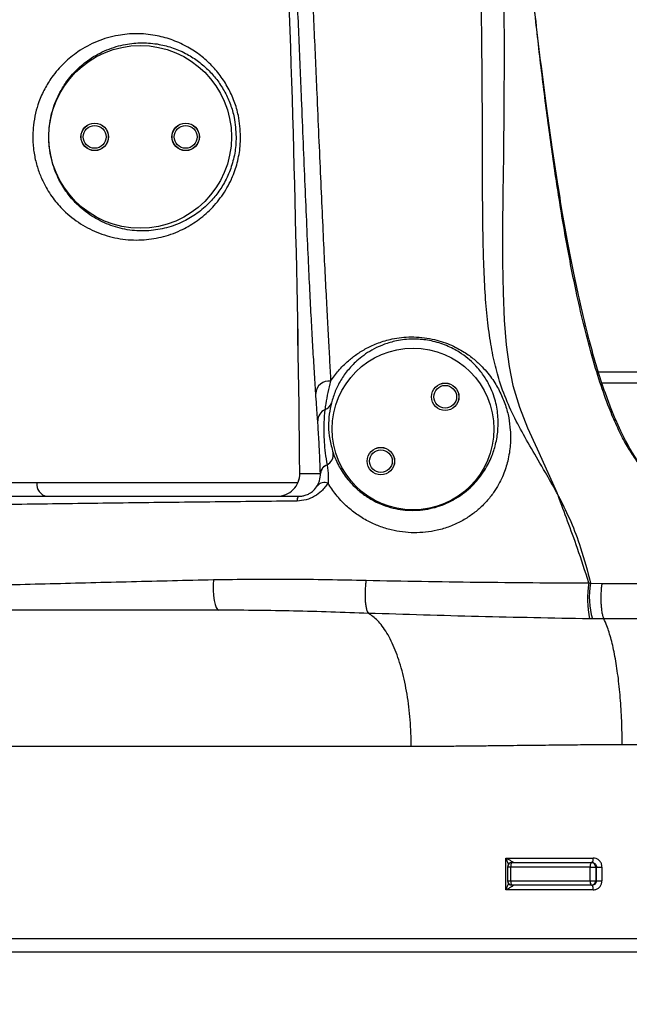
# Model space of a CAD drawing. Units: millimetres. Extents: x 1817 to 3006, y -35 to 806.
# Drawn here: x 2184 to 2198, y 190 to 212 of the extents above; entities that cross this region are included whole.
import ezdxf

# ---------------------------------------------------------------- set-up
doc = ezdxf.new("R2010")
doc.units = ezdxf.units.MM
doc.header["$LTSCALE"] = 0.2
doc.header["$PDSIZE"] = -1
doc.dimstyles.new('EFORT-ST', dxfattribs={"dimtxt": 7.5, "dimasz": 7.5, "dimexe": 1.25, "dimexo": 0.625, "dimtad": 1, "dimlfac": 10, "dimdsep": 46, "dimtxsty": 'Standard', "dimcen": 2.5, "dimclrd": 3, "dimclre": 3, "dimadec": 0, "dimazin": 0, "dimtfac": 1, "dimtmove": 0, "dimatfit": 3, "dimfxl": 1, "dimarcsym": 0})

# ---------------------------------------------------------------- blocks, each defined once
blk = doc.blocks.new('*D239')
at = {"color": 3, "lineweight": -2}
for p, q in [((2167.895, 350.674), (2167.895, 404.592)), ((2202.895, 200.212), (2202.895, 404.592)), ((2175.395, 403.342), (2195.395, 403.342))]:
    blk.add_line(p, q, dxfattribs=at)
at = {"color": 3}
for points in [[(2175.395, 404.592), (2175.395, 402.092), (2167.895, 403.342)], [(2195.395, 402.092), (2195.395, 404.592), (2202.895, 403.342)]]:
    blk.add_solid(points, dxfattribs=at)
at = {"layer": 'Defpoints', "color": 0}
for p in [(2202.895, 403.342), (2167.895, 350.049), (2202.895, 199.587)]:
    blk.add_point(p, dxfattribs=at)
at = {"color": 0, "insert": (2185.395, 407.717), "char_height": 7.5, "attachment_point": 5}
blk.add_mtext('350', dxfattribs=at)
blk = doc.blocks.new('*D242')
at = {"color": 3, "lineweight": -2}
for p, q in [((2168.52, 236.049), (2295.137, 236.049)), ((2293.887, 228.549), (2293.887, 165.049)), ((2239.471, 157.549), (2295.137, 157.549))]:
    blk.add_line(p, q, dxfattribs=at)
at = {"color": 3}
for points in [[(2295.137, 228.549), (2292.637, 228.549), (2293.887, 236.049)], [(2292.637, 165.049), (2295.137, 165.049), (2293.887, 157.549)]]:
    blk.add_solid(points, dxfattribs=at)
at = {"layer": 'Defpoints', "color": 0}
for p in [(2167.895, 236.049), (2238.846, 157.549), (2293.887, 157.549)]:
    blk.add_point(p, dxfattribs=at)
at = {"color": 0, "insert": (2289.512, 196.799), "char_height": 7.5, "attachment_point": 5, "rotation": 90}
blk.add_mtext('785', dxfattribs=at)
blk = doc.blocks.new('*D243')
at = {"color": 3, "lineweight": -2}
for p, q in [((2171.02, 471.795), (2417.128, 471.795)), ((2415.878, 165.049), (2415.878, 464.295)), ((2239.471, 157.549), (2417.128, 157.549))]:
    blk.add_line(p, q, dxfattribs=at)
at = {"color": 3}
for points in [[(2417.128, 464.295), (2414.628, 464.295), (2415.878, 471.795)], [(2414.628, 165.049), (2417.128, 165.049), (2415.878, 157.549)]]:
    blk.add_solid(points, dxfattribs=at)
at = {"layer": 'Defpoints', "color": 0}
for p in [(2170.395, 471.795), (2415.878, 471.795), (2238.846, 157.549)]:
    blk.add_point(p, dxfattribs=at)
at = {"color": 0, "insert": (2411.503, 314.672), "char_height": 7.5, "attachment_point": 5, "rotation": 90}
blk.add_mtext('3142.46', dxfattribs=at)
blk = doc.blocks.new('*D244')
at = {"color": 3, "lineweight": -2}
for p, q in [((2107.516, 235.424), (2107.516, 125.45)), ((2202.895, 180.374), (2202.895, 125.45)), ((2195.395, 126.7), (2115.016, 126.7))]:
    blk.add_line(p, q, dxfattribs=at)
at = {"color": 3}
for points in [[(2115.016, 127.95), (2115.016, 125.45), (2107.516, 126.7)], [(2195.395, 125.45), (2195.395, 127.95), (2202.895, 126.7)]]:
    blk.add_solid(points, dxfattribs=at)
at = {"layer": 'Defpoints', "color": 0}
for p in [(2107.516, 236.049), (2202.895, 180.999), (2107.516, 126.7)]:
    blk.add_point(p, dxfattribs=at)
at = {"color": 0, "insert": (2170.771, 131.075), "char_height": 7.5, "attachment_point": 5}
blk.add_mtext('953.79', dxfattribs=at)
blk = doc.blocks.new('*D245')
at = {"color": 3, "lineweight": -2}
for p, q in [((1932.665, 245.36), (1932.665, 92.145)), ((2202.895, 181.364), (2202.895, 92.145)), ((2195.395, 93.395), (1940.165, 93.395))]:
    blk.add_line(p, q, dxfattribs=at)
at = {"color": 3}
for points in [[(1940.165, 94.645), (1940.165, 92.145), (1932.665, 93.395)], [(2195.395, 92.145), (2195.395, 94.645), (2202.895, 93.395)]]:
    blk.add_solid(points, dxfattribs=at)
at = {"layer": 'Defpoints', "color": 0}
for p in [(1932.665, 245.985), (2202.895, 181.989), (1932.665, 93.395)]:
    blk.add_point(p, dxfattribs=at)
at = {"color": 0, "insert": (2067.78, 97.77), "char_height": 7.5, "attachment_point": 5}
blk.add_mtext('2702.3', dxfattribs=at)

msp = doc.modelspace()

# ---------------------------------------------------------------- linework, layer by layer
at = {"color": 7, "linetype": 'Continuous', "lineweight": 25}
for p, q in [((2201.5022, 204.2391), (2196.9613, 204.2391)), ((2191.0038, 202.2017), (2191.0051, 202.1948)), ((2190.4049, 202.0139), (2190.8578, 202.0139)), ((2190.8578, 202.0139), (2190.8576, 202.0209)), ((2196.0629, 201.5691), (2196.0921, 201.5063)), ((2196.762, 199.6042), (2196.7989, 199.5967)), ((2196.7989, 199.5967), (2197.0474, 199.5948)), ((2197.0474, 199.5948), (2198.1988, 199.591)), ((2188.68, 199.0084), (2188.6274, 199.0091)), ((2196.8398, 198.8143), (2196.7755, 198.8149)), ((2197.0881, 198.8146), (2196.8398, 198.8143)), ((2198.2344, 198.8165), (2197.0881, 198.8146)), ((2192.8552, 196.0091), (2183.3673, 196.0091)), ((2198.5534, 196.0511), (2197.4944, 196.0493)), ((2194.936, 193.5591), (2196.8554, 193.5591)), ((2194.936, 192.8591), (2194.936, 193.5591)), ((2194.972, 193.3591), (2194.972, 193.0591)), ((2196.7904, 193.3591), (2195.0409, 193.3591)), ((2195.0409, 193.3591), (2195.0409, 193.0591)), ((2195.072, 193.4591), (2196.8146, 193.4591)), ((2196.7904, 193.0591), (2196.7904, 193.3591)), ((2196.7904, 193.3591), (2196.9117, 193.3591)), ((2196.8146, 193.4591), (2196.8312, 193.4591)), ((2196.9117, 193.3591), (2196.9117, 193.0591)), ((2196.9283, 193.3591), (2196.9117, 193.3591)), ((2196.9283, 193.0591), (2196.9283, 193.3591)), ((2196.9283, 193.3591), (2197.0489, 193.3591)), ((2197.0489, 193.3591), (2197.0489, 193.0591)), ((2195.0409, 193.0591), (2196.7904, 193.0591)), ((2196.7904, 193.0591), (2196.9117, 193.0591)), ((2196.9117, 193.0591), (2196.9283, 193.0591)), ((2196.9283, 193.0591), (2197.0489, 193.0591)), ((2196.8554, 192.8591), (2194.936, 192.8591)), ((2196.8146, 192.9591), (2195.072, 192.9591)), ((2196.8312, 192.9591), (2196.8146, 192.9591)), ((2183.3673, 191.7891), (2207.4121, 191.7891)), ((2227.5946, 191.4891), (2183.6016, 191.4891))]:
    msp.add_line(p, q, dxfattribs=at)
at = {"color": 8, "linetype": 'Continuous', "lineweight": 25}
for p, q in [((2201.21, 203.9943), (2197.0473, 203.9943)), ((2195.0409, 193.3591), (2194.972, 193.3591)), ((2194.972, 193.0591), (2195.0409, 193.0591))]:
    msp.add_line(p, q, dxfattribs=at)
at = {"color": 8, "linetype": 'Continuous', "lineweight": 25, "flags": 128}
msp.add_lwpolyline([(2194.8943, 212.3733), (2194.8974, 211.2143), (2194.8924, 210.0842), (2194.8813, 208.9928), (2194.8708, 208.1721), (2194.8633, 207.3882), (2194.8628, 206.6531), (2194.8734, 205.9788), (2194.8995, 205.3785), (2194.9439, 204.8419), (2195.0077, 204.3651), (2195.0917, 203.9439), (2195.2325, 203.4651), (2195.4102, 203.0131), (2195.6211, 202.5495), (2195.8615, 202.0357), (2196.0267, 201.6606), (2196.0541, 201.5934), (2196.0617, 201.5729), (2196.0629, 201.5691), (2196.0629, 201.5691), (2196.0629, 201.5691)], dxfattribs=at)
at = {"color": 7, "linetype": 'Continuous', "lineweight": 25, "flags": 128}
for points in [[(2196.0629, 201.5691), (2196.0616, 201.5689), (2196.0603, 201.5687)], [(2188.505, 199.6788), (2188.498, 199.5623), (2188.4984, 199.4428), (2188.5062, 199.3271), (2188.5209, 199.2217), (2188.5417, 199.1328), (2188.5674, 199.0654), (2188.5965, 199.0234), (2188.6274, 199.0091)], [(2195.072, 193.4591), (2195.0659, 193.4572), (2195.0601, 193.4515), (2195.0547, 193.4423), (2195.05, 193.4298), (2195.0461, 193.4147), (2195.0433, 193.3974), (2195.0415, 193.3786), (2195.0409, 193.3591)], [(2195.0409, 193.0591), (2195.0415, 193.0396), (2195.0433, 193.0208), (2195.0461, 193.0036), (2195.05, 192.9884), (2195.0547, 192.976), (2195.0601, 192.9667), (2195.0659, 192.961), (2195.072, 192.9591)]]:
    msp.add_lwpolyline(points, dxfattribs=at)
at = {"color": 7, "linetype": 'Continuous', "lineweight": 25}
for centre, radius in [((2186.8946, 209.4091), 2.0079), ((2185.8946, 209.4091), 0.3025), ((2185.8946, 209.4091), 0.3), ((2187.8946, 209.4091), 0.3025), ((2187.8946, 209.4091), 0.3), ((2185.8946, 209.4091), 0.25), ((2187.8946, 209.4091), 0.25), ((2192.8946, 202.9891), 1.7774), ((2193.6017, 203.6962), 0.3025), ((2193.6017, 203.6962), 0.3), ((2193.6017, 203.6962), 0.25), ((2192.1875, 202.282), 0.3025), ((2192.1875, 202.282), 0.3), ((2192.1875, 202.282), 0.25)]:
    msp.add_circle(centre, radius, dxfattribs=at)
for centre, radius, start, end in [((17099.1863, -12365.7616), 19515.4263, 139.83608121, 139.89902923), ((1790.2788, 198.1898), 400.1442, 0.547572, 2.262899), ((1790.2788, 198.1898), 400.1444, 0.547575, 2.262899), ((2191.0469, 203.7516), 0.2925, 82.90317, 175.91924), ((2190.8637, 203.645), 0.2503, 291.66686, 340.52222), ((2191.0748, 203.1626), 0.2765, 115.42505, 178.81896), ((2190.8925, 202.424), 0.2486, 296.61349, 9.56718), ((2191.0723, 201.9968), 0.2161, 108.46584, 173.57747), ((2191.0727, 201.9894), 0.2162, 108.20845, 173.49985), ((2189.9047, 202.0091), 0.5, 270.00092, 0.59715), ((2189.905, 202.009), 0.4999, 270.00995, 0.55708), ((2184.8902, 201.7771), 0.2713, 173.21442, 261.01718), ((2190.9501, 201.5991), 0.2141, 69.41356, 138.35976), ((2190.4963, 201.4167), 0.1526, 142.75441, 184.49541), ((2198.8421, 199.2448), 2.1109, 170.19745, 191.75257), ((2198.4101, 199.2887), 1.6404, 169.17826, 196.80726), ((2196.7338, 193.5356), 0.1239, 321.88244, 10.95598), ((2195.072, 193.3591), 0.1, 90, 180), ((2196.912, 193.3827), 0.1239, 141.88388, 190.9557), ((2196.8131, 193.3605), 0.0986, 359.17913, 89.1549), ((2195.072, 193.0591), 0.1, 180, 270), ((2196.912, 193.0356), 0.1239, 169.0443, 218.11612), ((2196.8131, 193.0577), 0.0986, 270.8451, 0.82087), ((2196.7338, 192.8827), 0.1239, 349.04402, 38.11756)]:
    msp.add_arc(centre, radius, start, end, dxfattribs=at)
at = {"color": 8, "linetype": 'Continuous', "lineweight": 25}
for points, knots in [([(2197.8961, 202.1908), (2197.8944, 202.1925), (2197.8348, 202.25), (2197.7163, 202.4267), (2197.5424, 202.7088), (2197.3713, 203.0543), (2197.1889, 203.4848), (2197.0019, 204.009), (2196.813, 204.6334), (2196.6383, 205.3056), (2196.4449, 206.1593), (2196.2436, 207.2013), (2196.0423, 208.4363), (2195.8622, 209.713), (2195.6978, 211.0217), (2195.5471, 212.3583), (2195.4037, 213.7514), (2195.266, 215.1988), (2195.089, 217.2006), (2194.8871, 219.695), (2194.6743, 222.4717), (2194.4752, 225.0172), (2194.3295, 226.7633), (2194.2376, 227.7255), (2194.2195, 227.9148)], [0, 0, 0, 0, 0.0006311, 0.022116, 0.0436017, 0.0658406, 0.0880837, 0.116905, 0.1457379, 0.1753792, 0.2050283, 0.2525036, 0.3000613, 0.3475921, 0.3963828, 0.4451974, 0.4940022, 0.5476622, 0.6013245, 0.7088338, 0.8139447, 0.8968311, 0.9797086, 1, 1, 1, 1]), ([(2196.0603, 201.5687), (2196.0598, 201.57), (2196.0563, 201.578), (2195.9722, 201.7419), (2195.7717, 202.0892), (2195.4932, 202.5655), (2195.2202, 203.0452), (2194.9851, 203.5214), (2194.8037, 203.9924), (2194.6724, 204.4798), (2194.5802, 204.976), (2194.5125, 205.5288), (2194.4677, 206.1423), (2194.4418, 206.8207), (2194.4283, 207.5531), (2194.4231, 208.3306), (2194.4216, 209.2205), (2194.4181, 210.2252), (2194.4093, 211.3424), (2194.3942, 212.4852), (2194.3711, 213.6438), (2194.3309, 215.0507), (2194.2649, 216.7075), (2194.1634, 218.6156), (2194.0322, 220.5296), (2193.8707, 222.4449), (2193.6526, 224.5335), (2193.4575, 226.1991), (2193.2922, 227.2215), (2193.2575, 227.4358)], [0, 0, 0, 0, 0.0002231, 0.0014259, 0.0295626, 0.0673086, 0.1051053, 0.142912, 0.1806716, 0.2099959, 0.2394038, 0.2687701, 0.2980376, 0.327137, 0.3563458, 0.3855826, 0.4147203, 0.4519266, 0.489221, 0.5266092, 0.5640211, 0.6013261, 0.6615378, 0.7217985, 0.7821108, 0.8424346, 0.9026993, 0.9795983, 1, 1, 1, 1]), ([(2184.6209, 201.8091), (2184.9077, 201.8091), (2185.4826, 201.8091), (2186.4218, 201.8091), (2187.4162, 201.8091), (2188.4693, 201.8091), (2189.4522, 201.8091), (2190.0985, 201.8091), (2190.3585, 201.8091)], [0, 0, 0, 0, 0.1760202, 0.3527561, 0.5295695, 0.7059865, 0.8817382, 1, 1, 1, 1]), ([(2191.9136, 198.9367), (2191.3639, 198.9559), (2190.282, 198.9937), (2189.2082, 199.0035), (2188.68, 199.0084)], [0, 0, 0, 0, 0.5080041, 1, 1, 1, 1]), ([(2194.9931, 193.4182), (2194.9925, 193.4203), (2194.9865, 193.4427), (2194.9665, 193.4912), (2194.9467, 193.5365), (2194.9361, 193.5588), (2194.936, 193.5591)], [0, 0, 0, 0, 0.0496213, 0.5357817, 0.9943932, 1, 1, 1, 1]), ([(2194.936, 192.8591), (2194.9361, 192.8594), (2194.9467, 192.8817), (2194.9665, 192.927), (2194.9866, 192.9758), (2194.9927, 192.9984), (2194.9933, 193.0007)], [0, 0, 0, 0, 0.0055788, 0.4618994, 0.9456314, 1, 1, 1, 1])]:
    msp.add_open_spline(points, degree=3, knots=knots, dxfattribs=at)
at = {"color": 7, "linetype": 'Continuous', "lineweight": 25}
for points, knots in [([(2197.9137, 202.1831), (2197.9104, 202.1869), (2197.8782, 202.2251), (2197.8075, 202.3249), (2197.7036, 202.4858), (2197.5919, 202.6825), (2197.4755, 202.9119), (2197.3557, 203.1749), (2197.2345, 203.4707), (2197.1134, 203.7983), (2196.9939, 204.1558), (2196.8783, 204.5408), (2196.7619, 204.964), (2196.6452, 205.4274), (2196.5271, 205.9403), (2196.4104, 206.4939), (2196.2948, 207.092), (2196.18, 207.7389), (2196.0655, 208.4406), (2195.9496, 209.2091), (2195.8312, 210.0552), (2195.7122, 210.977), (2195.5943, 211.9686), (2195.4782, 213.0274), (2195.3627, 214.1696), (2195.2455, 215.4195), (2195.1231, 216.8211), (2194.9866, 218.4718), (2194.8358, 220.3876), (2194.6853, 222.3966), (2194.5437, 224.249), (2194.4158, 225.8236), (2194.3139, 227.0089), (2194.2491, 227.6854), (2194.2269, 227.9168)], [0, 0, 0, 0, 0.001522, 0.0151147, 0.0292744, 0.0440395, 0.0594181, 0.0753942, 0.0919314, 0.1089756, 0.1264551, 0.1443247, 0.1622725, 0.1824722, 0.2035854, 0.2257842, 0.2492194, 0.2740737, 0.3005783, 0.3290894, 0.3604009, 0.3946494, 0.4306112, 0.4687225, 0.5095235, 0.5538242, 0.6029636, 0.6595222, 0.7300621, 0.8071317, 0.8732656, 0.9272629, 0.9751232, 1, 1, 1, 1]), ([(2190.7552, 203.7724), (2190.7452, 203.9302), (2190.7251, 204.2465), (2190.6942, 204.7625), (2190.6625, 205.325), (2190.63, 205.9464), (2190.5961, 206.6522), (2190.5605, 207.4527), (2190.5229, 208.3345), (2190.4842, 209.2669), (2190.4385, 210.3751), (2190.3845, 211.6628), (2190.3208, 213.1289), (2190.253, 214.6228), (2190.181, 216.1345), (2190.1045, 217.6545), (2190.0009, 219.5884), (2189.8648, 221.9377), (2189.7435, 223.7818), (2189.6828, 224.704)], [0, 0, 0, 0, 0.0419401, 0.0840486, 0.1260939, 0.1679626, 0.2097007, 0.2541445, 0.2987784, 0.3434785, 0.3880129, 0.4513522, 0.5148039, 0.5784638, 0.6422858, 0.7061123, 0.7697022, 0.8848452, 1, 1, 1, 1]), ([(2190.0033, 224.7401), (2190.0646, 223.8201), (2190.1871, 221.9802), (2190.3248, 219.6397), (2190.4299, 217.7171), (2190.5074, 216.2106), (2190.5808, 214.7124), (2190.6503, 213.2317), (2190.7161, 211.7786), (2190.7721, 210.5072), (2190.8195, 209.4184), (2190.8596, 208.5078), (2190.8984, 207.6465), (2190.9349, 206.8634), (2190.969, 206.1723), (2191.0008, 205.5632), (2191.0306, 205.0121), (2191.0583, 204.5066), (2191.0748, 204.1966), (2191.0831, 204.0419)], [0, 0, 0, 0, 0.11631536, 0.2326188, 0.29641726, 0.36045336, 0.42448439, 0.4883515, 0.55200869, 0.61555385, 0.65956058, 0.70373078, 0.7478336, 0.79174807, 0.83319486, 0.87477212, 0.91652801, 0.95834849, 1, 1, 1, 1]), ([(2171.0877, 205.2098), (2171.1661, 205.2989), (2171.3227, 205.477), (2171.6093, 205.8113), (2171.935, 206.1931), (2172.2932, 206.6141), (2172.7124, 207.1071), (2173.1921, 207.6712), (2173.7289, 208.3031), (2174.3922, 209.0844), (2175.1826, 210.0164), (2176.1, 211.0995), (2177.0223, 212.1894), (2178.1135, 213.4798), (2179.3731, 214.9704), (2180.8006, 216.6606), (2182.2109, 218.3309), (2183.6036, 219.9805), (2184.5201, 221.0657), (2184.9784, 221.6084)], [0, 0, 0, 0, 0.02860683, 0.05720449, 0.08655201, 0.11601835, 0.14543202, 0.18413551, 0.22292062, 0.26168319, 0.32524005, 0.38887835, 0.45258015, 0.51622372, 0.61435251, 0.71251155, 0.81066067, 0.90532975, 1, 1, 1, 1]), ([(2185.2682, 221.386), (2184.8099, 220.8413), (2183.8931, 219.7519), (2182.4985, 218.0961), (2181.0851, 216.4192), (2179.6532, 214.7221), (2178.3873, 213.224), (2177.2884, 211.9252), (2176.357, 210.8261), (2175.4298, 209.7345), (2174.6273, 208.7925), (2173.95, 207.9998), (2173.3973, 207.3552), (2172.8991, 206.7769), (2172.459, 206.2689), (2172.0781, 205.8324), (2171.7292, 205.4362), (2171.4194, 205.089), (2171.25, 204.9033), (2171.1653, 204.8104)], [0, 0, 0, 0, 0.0935657, 0.1871303, 0.2842647, 0.3814089, 0.4785234, 0.5418483, 0.6052308, 0.668551, 0.731791, 0.7709254, 0.810083, 0.8491595, 0.8795415, 0.9099789, 0.9402951, 0.970143, 1, 1, 1, 1]), ([(2189.1022, 209.4091), (2189.1003, 209.3402), (2189.095, 209.1483), (2189.0375, 208.8383), (2188.9557, 208.6021), (2188.8446, 208.3542), (2188.6961, 208.0988), (2188.426, 207.7834), (2188.1169, 207.533), (2187.7586, 207.3302), (2187.3572, 207.1926), (2186.9071, 207.129), (2186.4484, 207.1556), (2185.9968, 207.2765), (2185.5792, 207.4848), (2185.2396, 207.752), (2184.9734, 208.0552), (2184.7962, 208.3372), (2184.6727, 208.6161), (2184.592, 208.8754), (2184.5428, 209.1533), (2184.5289, 209.4212), (2184.5459, 209.6829), (2184.5904, 209.9321), (2184.6716, 210.2028), (2184.7915, 210.4702), (2184.9733, 210.7628), (2185.2159, 211.0421), (2185.5486, 211.3113), (2185.9456, 211.5227), (2186.381, 211.6488), (2186.8119, 211.688), (2187.2041, 211.654), (2187.5737, 211.5574), (2187.8975, 211.416), (2188.1914, 211.229), (2188.4423, 211.0129), (2188.6584, 210.7627), (2188.834, 210.4905), (2188.9682, 210.1928), (2189.0768, 209.8342), (2189.0928, 209.5664), (2189.1022, 209.4091)], [0, 0, 0, 0, 0.0124074, 0.0345356, 0.0566723, 0.0580498, 0.084985, 0.1119512, 0.138777, 0.1656277, 0.1989578, 0.2323195, 0.2699035, 0.3074993, 0.3442695, 0.3810035, 0.4071064, 0.4331656, 0.4503035, 0.4674228, 0.4846508, 0.5018659, 0.5155018, 0.5318232, 0.5481608, 0.5689368, 0.5897424, 0.6199169, 0.6501325, 0.6883437, 0.726567, 0.7587823, 0.7909835, 0.817779, 0.8445584, 0.8675571, 0.8905418, 0.9113023, 0.9320517, 0.9519095, 0.9717601, 1, 1, 1, 1]), ([(2189.0045, 209.4091), (2188.996, 209.5528), (2188.9816, 209.7977), (2188.8834, 210.1252), (2188.7622, 210.3972), (2188.6035, 210.6456), (2188.4082, 210.8741), (2188.1816, 211.0709), (2187.9159, 211.2412), (2187.6236, 211.3696), (2187.2898, 211.457), (2186.9361, 211.4871), (2186.5477, 211.4504), (2186.1557, 211.3347), (2185.7988, 211.1416), (2185.4995, 210.8964), (2185.2815, 210.6422), (2185.1179, 210.3755), (2185.0101, 210.1324), (2184.9369, 209.8855), (2184.8969, 209.6586), (2184.8816, 209.42), (2184.8941, 209.1759), (2184.9385, 208.9227), (2185.011, 208.6868), (2185.1222, 208.4325), (2185.2815, 208.176), (2185.521, 207.8998), (2185.8262, 207.6563), (2186.2018, 207.4662), (2186.6084, 207.3551), (2187.0216, 207.3299), (2187.4278, 207.3867), (2187.7901, 207.5114), (2188.1141, 207.6959), (2188.3728, 207.9074), (2188.5849, 208.1475), (2188.727, 208.3636), (2188.8488, 208.6066), (2188.9438, 208.8771), (2188.9979, 209.1673), (2189.0028, 209.3461), (2189.0045, 209.4091)], [0, 0, 0, 0, 0.0277733, 0.047333, 0.0669005, 0.0874408, 0.1079932, 0.1309033, 0.1538289, 0.1807302, 0.207649, 0.2402126, 0.2727914, 0.3115411, 0.350279, 0.380753, 0.4111836, 0.4319255, 0.452634, 0.4687247, 0.4847961, 0.4981528, 0.5150364, 0.5319358, 0.548892, 0.5658698, 0.5920129, 0.6182035, 0.6553937, 0.6926208, 0.7307084, 0.7687829, 0.8023727, 0.8359283, 0.862722, 0.8894882, 0.9103478, 0.9311946, 0.9428721, 0.9653408, 0.9877992, 1, 1, 1, 1]), ([(2191.0831, 204.0419), (2191.1372, 204.1186), (2191.2455, 204.272), (2191.4418, 204.4681), (2191.6516, 204.6333), (2191.8684, 204.7667), (2192.1249, 204.884), (2192.3876, 204.9624), (2192.6367, 205.0028), (2192.8556, 205.0166), (2193.085, 205.0059), (2193.3073, 204.9717), (2193.5131, 204.9169), (2193.76, 204.8263), (2194.0118, 204.6911), (2194.2423, 204.5212), (2194.4625, 204.3149), (2194.6586, 204.0702), (2194.8193, 203.7868), (2194.9333, 203.5097), (2195.0036, 203.2345), (2195.0385, 202.9483), (2195.0412, 202.6406), (2194.9913, 202.3155), (2194.8887, 201.9808), (2194.7414, 201.6935), (2194.5599, 201.4464), (2194.3879, 201.2647), (2194.187, 201.1007), (2193.9641, 200.9594), (2193.7076, 200.8418), (2193.439, 200.7595), (2193.1722, 200.7153), (2192.915, 200.7026), (2192.6605, 200.7205), (2192.4028, 200.7681), (2192.1488, 200.8476), (2191.8902, 200.9641), (2191.6445, 201.1157), (2191.4049, 201.3117), (2191.1907, 201.5417), (2191.0805, 201.7136), (2191.0253, 201.7996)], [0, 0, 0, 0, 0.0339641, 0.0679041, 0.0913038, 0.1146841, 0.1383004, 0.1618521, 0.1760383, 0.1902072, 0.2044801, 0.2187427, 0.2312814, 0.2438281, 0.2689326, 0.2898869, 0.3108856, 0.3481693, 0.3855527, 0.427991, 0.4705111, 0.5130129, 0.563013, 0.6129736, 0.6528259, 0.6925612, 0.7138146, 0.7350365, 0.7527591, 0.7704624, 0.7885719, 0.8066777, 0.8223692, 0.8380689, 0.8540347, 0.8700095, 0.8881142, 0.9062285, 0.9275335, 0.9488494, 0.9744172, 1, 1, 1, 1]), ([(2191.1376, 202.4653), (2191.1623, 202.399), (2191.2214, 202.2406), (2191.3696, 201.9837), (2191.5715, 201.7426), (2191.7953, 201.5529), (2192.0042, 201.4201), (2192.2261, 201.3182), (2192.4435, 201.2496), (2192.6656, 201.2094), (2192.885, 201.1956), (2193.1074, 201.2092), (2193.3265, 201.2487), (2193.5356, 201.314), (2193.6879, 201.3812), (2193.8409, 201.4631), (2193.9909, 201.5611), (2194.1675, 201.7089), (2194.319, 201.8707), (2194.4815, 202.0916), (2194.6156, 202.3455), (2194.7124, 202.639), (2194.7645, 202.9227), (2194.7705, 203.2285), (2194.7316, 203.5513), (2194.6239, 203.8604), (2194.4726, 204.1349), (2194.3472, 204.2982), (2194.2184, 204.4346), (2194.1036, 204.5414), (2193.9052, 204.6863), (2193.6858, 204.803), (2193.4698, 204.8811), (2193.2498, 204.9389), (2193.0522, 204.9621), (2192.8559, 204.9645), (2192.7047, 204.9553), (2192.4863, 204.9204), (2192.2576, 204.8532), (2192.0349, 204.7525), (2191.8469, 204.6384), (2191.6504, 204.4854), (2191.4623, 204.2939), (2191.3003, 204.0609), (2191.1787, 203.8197), (2191.126, 203.6475), (2191.0997, 203.5615)], [0, 0, 0, 0, 0.0202778, 0.0485028, 0.0766872, 0.0949562, 0.1132111, 0.1283093, 0.1433954, 0.1564732, 0.1695404, 0.1823637, 0.1951796, 0.2080106, 0.2208481, 0.2255163, 0.2410348, 0.2565793, 0.2759821, 0.2954152, 0.3326845, 0.3700456, 0.4168572, 0.4636971, 0.5223462, 0.5809181, 0.6115226, 0.6420699, 0.6476269, 0.6657735, 0.6838754, 0.7049603, 0.7153152, 0.7256609, 0.7447587, 0.7491468, 0.7610608, 0.7729939, 0.7933892, 0.8138482, 0.834633, 0.8554354, 0.8915272, 0.9277286, 0.9639015, 1, 1, 1, 1]), ([(2191.0831, 204.0419), (2191.0412, 203.8768), (2190.9884, 203.6685), (2190.9617, 203.4563), (2190.9561, 203.4123)], [0, 0, 0, 0, 0.7927422, 1, 1, 1, 1]), ([(2190.7984, 203.1683), (2190.7955, 203.2081), (2190.7869, 203.3257), (2190.7726, 203.5145), (2190.761, 203.6864), (2190.7552, 203.7724)], [0, 0, 0, 0, 0.203279, 0.6014775, 1, 1, 1, 1]), ([(2191.0997, 203.5615), (2191.0815, 203.4809), (2191.0451, 203.3192), (2191.0315, 203.0474), (2191.0513, 202.7706), (2191.1088, 202.5673), (2191.1376, 202.4653)], [0, 0, 0, 0, 0.2466338, 0.4944732, 0.7461425, 1, 1, 1, 1]), ([(2190.9561, 203.4123), (2190.9472, 203.3203), (2190.9262, 203.1048), (2190.9329, 202.7782), (2190.96, 202.4656), (2190.9892, 202.2896), (2191.0038, 202.2017)], [0, 0, 0, 0, 0.2700496, 0.6325676, 0.8163602, 1, 1, 1, 1]), ([(2190.8576, 202.0209), (2190.8524, 202.1561), (2190.8418, 202.429), (2190.8219, 202.8189), (2190.8072, 203.0375), (2190.7984, 203.1683)], [0, 0, 0, 0, 0.2828485, 0.5708188, 1, 1, 1, 1]), ([(2191.0051, 202.1948), (2191.0177, 202.1149), (2191.0383, 201.9843), (2191.029, 201.8512), (2191.0253, 201.7996)], [0, 0, 0, 0, 0.6119534, 1, 1, 1, 1]), ([(2190.79, 201.7414), (2190.8085, 201.7778), (2190.8529, 201.8655), (2190.856, 201.9591), (2190.8578, 202.0139)], [0, 0, 0, 0, 0.4152975, 1, 1, 1, 1]), ([(2182.7785, 201.8091), (2182.8818, 201.8091), (2183.204, 201.8091), (2183.805, 201.8091), (2184.3484, 201.8091), (2184.6209, 201.8091)], [0, 0, 0, 0, 0.1903918, 0.5941201, 1, 1, 1, 1]), ([(2191.0253, 201.7996), (2190.9819, 201.7379), (2190.9071, 201.6317), (2190.735, 201.5049), (2190.5483, 201.4224), (2190.4119, 201.4106), (2190.3442, 201.4048)], [0, 0, 0, 0, 0.31883802, 0.54834615, 0.77599472, 1, 1, 1, 1]), ([(2190.3748, 201.5091), (2190.4083, 201.5109), (2190.4501, 201.5131), (2190.5245, 201.5304), (2190.5716, 201.5481), (2190.6423, 201.585), (2190.7249, 201.646), (2190.7655, 201.7055), (2190.79, 201.7414)], [0, 0, 0, 0, 0.16636673, 0.207785, 0.37979722, 0.4208888, 0.65072588, 1, 1, 1, 1]), ([(2175.766, 201.5091), (2176.1231, 201.5091), (2176.8374, 201.5091), (2177.9456, 201.5091), (2179.0751, 201.5091), (2180.2312, 201.5091), (2181.4076, 201.5091), (2182.6036, 201.5091), (2183.8111, 201.5091), (2185.0614, 201.5091), (2186.3526, 201.5091), (2187.6856, 201.5091), (2189.026, 201.5091), (2189.9252, 201.5091), (2190.3748, 201.5091)], [0, 0, 0, 0, 0.0796137, 0.1592344, 0.2394347, 0.319639, 0.4011214, 0.4826061, 0.5643631, 0.6461212, 0.7344686, 0.8228166, 0.9114086, 1, 1, 1, 1]), ([(2196.0921, 201.5063), (2196.093, 201.5063), (2196.0946, 201.5065), (2196.0962, 201.5066), (2196.097, 201.5067)], [0, 0, 0, 0, 0.5000239, 1, 1, 1, 1]), ([(2196.762, 199.6042), (2196.6783, 199.8609), (2196.5225, 200.3382), (2196.2908, 200.9751), (2196.1552, 201.3366), (2196.0921, 201.5063), (2196.0921, 201.5063)], [0, 0, 0, 0, 0.3668141, 0.6821963, 0.999998, 1, 1, 1, 1]), ([(2196.097, 201.5067), (2196.0979, 201.505), (2196.1047, 201.491), (2196.1932, 201.3166), (2196.3659, 200.9634), (2196.6041, 200.345), (2196.7296, 199.8628), (2196.7989, 199.5967)], [0, 0, 0, 0, 0.003299, 0.0262148, 0.3276848, 0.6289691, 1, 1, 1, 1]), ([(2190.3442, 201.4048), (2189.7421, 201.3983), (2188.5378, 201.3855), (2186.7443, 201.3644), (2184.9577, 201.3415), (2183.1199, 201.3156), (2181.2373, 201.2858), (2179.532, 201.2553), (2178.0628, 201.2259), (2176.8186, 201.1991), (2176.018, 201.1803), (2175.6179, 201.1709)], [0, 0, 0, 0, 0.1176855, 0.2354098, 0.3530965, 0.4718469, 0.6029629, 0.7340621, 0.8227065, 0.9113892, 1, 1, 1, 1]), ([(2173.2486, 199.2574), (2173.4824, 199.2644), (2173.9504, 199.2783), (2174.7132, 199.3015), (2175.6573, 199.3302), (2176.8074, 199.365), (2178.2369, 199.4076), (2179.7873, 199.4525), (2181.4519, 199.4991), (2183.1637, 199.5454), (2184.9146, 199.591), (2186.6987, 199.6359), (2187.9029, 199.6645), (2188.505, 199.6788)], [0, 0, 0, 0, 0.05962638, 0.11931955, 0.17896716, 0.27102321, 0.36310338, 0.46814282, 0.57328966, 0.67838707, 0.78557069, 0.89279893, 1, 1, 1, 1]), ([(2188.505, 199.6788), (2189.0631, 199.6855), (2190.1799, 199.6989), (2191.3021, 199.6751), (2191.8634, 199.6633)], [0, 0, 0, 0, 0.4998067, 1, 1, 1, 1]), ([(2191.8634, 199.6633), (2192.6748, 199.6484), (2194.2987, 199.6187), (2195.9405, 199.6091), (2196.762, 199.6042)], [0, 0, 0, 0, 0.499644, 1, 1, 1, 1]), ([(2188.6274, 199.0091), (2188.0435, 199.0091), (2186.8756, 199.0091), (2185.144, 199.0091), (2183.4238, 199.0091), (2181.7207, 199.0091), (2180.0442, 199.0091), (2178.5065, 199.0091), (2177.1118, 199.0091), (2175.9938, 199.0091), (2175.0574, 199.0091), (2174.283, 199.0091), (2173.8078, 199.0091), (2173.5703, 199.0091)], [0, 0, 0, 0, 0.1058464, 0.2117154, 0.317547, 0.4249252, 0.5323492, 0.6396678, 0.7287004, 0.8177116, 0.8784674, 0.9392695, 1, 1, 1, 1]), ([(2196.7755, 198.8149), (2195.96, 198.8304), (2194.3273, 198.8616), (2192.7187, 198.9117), (2191.9136, 198.9367)], [0, 0, 0, 0, 0.4994965, 1, 1, 1, 1]), ([(2192.8552, 196.0091), (2192.8507, 196.2055), (2192.8418, 196.5981), (2192.7701, 197.1646), (2192.6588, 197.6865), (2192.5078, 198.1444), (2192.324, 198.5183), (2192.1233, 198.7919), (2191.9804, 198.8906), (2191.9136, 198.9367)], [0, 0, 0, 0, 0.1453653, 0.2907307, 0.436096, 0.5814613, 0.7268266, 0.872192, 1, 1, 1, 1]), ([(2197.4944, 196.0493), (2197.4919, 196.2252), (2197.4868, 196.5769), (2197.4541, 197.0883), (2197.404, 197.5675), (2197.3364, 198.0002), (2197.2536, 198.3714), (2197.1692, 198.6422), (2197.1113, 198.7653), (2197.0881, 198.8146)], [0, 0, 0, 0, 0.1499707, 0.2999415, 0.4499122, 0.599883, 0.7498537, 0.8998245, 1, 1, 1, 1]), ([(2197.4944, 196.0493), (2197.351, 196.0486), (2197.0441, 196.0471), (2196.5565, 196.0432), (2196.0122, 196.0381), (2195.4119, 196.0316), (2194.872, 196.0251), (2194.4359, 196.02), (2194.121, 196.0166), (2193.81, 196.0136), (2193.4872, 196.0112), (2193.1613, 196.0095), (2192.9544, 196.0092), (2192.8552, 196.0091)], [0, 0, 0, 0, 0.0902697, 0.1931226, 0.3085587, 0.4365782, 0.5776485, 0.6572456, 0.7203977, 0.7835594, 0.8615279, 0.9336746, 1, 1, 1, 1]), ([(2194.936, 193.5591), (2194.9362, 193.559), (2194.9574, 193.5478), (2194.9996, 193.5249), (2195.0506, 193.4953), (2195.0836, 193.4738), (2195.0952, 193.4639), (2195.0973, 193.4598), (2195.0953, 193.4594), (2195.094, 193.4591)], [0, 0, 0, 0, 0.0034471, 0.285515, 0.5842998, 0.777144, 0.8953003, 0.9361576, 1, 1, 1, 1]), ([(2197.0489, 193.3591), (2197.0479, 193.3739), (2197.0456, 193.411), (2197.0224, 193.4672), (2196.9786, 193.518), (2196.9206, 193.5525), (2196.8771, 193.5569), (2196.8554, 193.5591)], [0, 0, 0, 0, 0.1415154, 0.3565139, 0.5712537, 0.7857156, 1, 1, 1, 1]), ([(2196.8312, 193.4591), (2196.8421, 193.458), (2196.8639, 193.4558), (2196.893, 193.4386), (2196.915, 193.4132), (2196.9267, 193.3851), (2196.9279, 193.3665), (2196.9283, 193.3591)], [0, 0, 0, 0, 0.21468998, 0.42937772, 0.6440671, 0.85876029, 1, 1, 1, 1]), ([(2196.9283, 193.0591), (2196.9273, 193.0479), (2196.9251, 193.0254), (2196.9083, 192.9954), (2196.8837, 192.9728), (2196.8564, 192.9608), (2196.8384, 192.9596), (2196.8312, 192.9591)], [0, 0, 0, 0, 0.21469234, 0.42938514, 0.64407864, 0.85877073, 1, 1, 1, 1]), ([(2196.8554, 192.8591), (2196.8696, 192.8601), (2196.9056, 192.8625), (2196.96, 192.8865), (2197.0091, 192.9318), (2197.0424, 192.9917), (2197.0467, 193.0366), (2197.0489, 193.0591)], [0, 0, 0, 0, 0.1409523, 0.3553397, 0.5699837, 0.7849034, 1, 1, 1, 1]), ([(2195.094, 192.9591), (2195.0953, 192.9588), (2195.0973, 192.9584), (2195.0952, 192.9543), (2195.0836, 192.9445), (2195.0506, 192.9229), (2194.9996, 192.8933), (2194.9574, 192.8704), (2194.9362, 192.8592), (2194.936, 192.8591)], [0, 0, 0, 0, 0.0638424, 0.1046997, 0.222856, 0.4157002, 0.714485, 0.9965529, 1, 1, 1, 1])]:
    msp.add_open_spline(points, degree=3, knots=knots, dxfattribs=at)
for points in [[(2191.8634, 199.6633), (2191.8583, 199.6282), (2191.848, 199.5579), (2191.8398, 199.4421), (2191.8375, 199.3262), (2191.8417, 199.2154), (2191.852, 199.1157), (2191.868, 199.0329), (2191.8886, 198.9692), (2191.9053, 198.9475), (2191.9136, 198.9367)], [(2197.0474, 199.5948), (2197.0426, 199.5632), (2197.0331, 199.5001), (2197.0252, 199.3885), (2197.0225, 199.2721), (2197.0257, 199.1556), (2197.0343, 199.0455), (2197.0481, 198.9483), (2197.0661, 198.8671), (2197.0808, 198.8321), (2197.0881, 198.8146)]]:
    msp.add_open_spline(points, degree=3, dxfattribs=at)

# ---------------------------------------------------------------- dimensions: what is measured, and where the dimension line sits
for base, p1, p2, picture, middle in [((2415.8781, 471.7949), (2238.8463, 157.5491), (2170.3946, 471.7949), '*D243', (2415.8781, 314.672)), ((2293.8873, 157.5491), (2167.8946, 236.0491), (2238.8463, 157.5491), '*D242', (2293.8873, 196.7991))]:
    dim = msp.add_linear_dim(base=base, p1=p1, p2=p2, angle=90, dimstyle='EFORT-ST')
    dim.commit()
    dim.dimension.update_dxf_attribs({"geometry": picture, "text_midpoint": middle, "dimtype": 160})
dim = msp.add_linear_dim(base=(2202.8946, 403.3421), p1=(2167.8946, 350.0491), p2=(2202.8946, 199.5868), dimstyle='EFORT-ST')
dim.commit()
dim.dimension.update_dxf_attribs({"geometry": '*D239', "text_midpoint": (2185.3946, 407.7171)})
for base, p1, p2, picture, middle in [((1932.6646, 93.3949), (2202.8946, 181.9891), (1932.6646, 245.9849), '*D245', (2067.7796, 93.3949)), ((2107.5157, 126.6999), (2202.8946, 180.9991), (2107.5157, 236.0491), '*D244', (2170.7708, 126.6999))]:
    dim = msp.add_linear_dim(base=base, p1=p1, p2=p2, dimstyle='EFORT-ST')
    dim.commit()
    dim.dimension.update_dxf_attribs({"geometry": picture, "text_midpoint": middle, "dimtype": 160})

doc.saveas('drawing.dxf')
